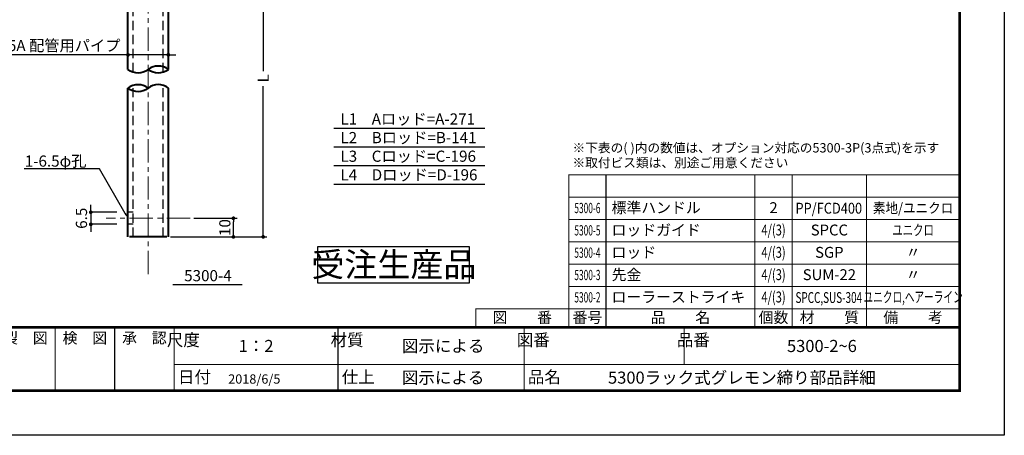
# Model space of a CAD drawing. Extents: x -40 to 880, y -40 to 634.
# Drawn here: x 311 to 840, y 0 to 223 of the extents above; entities that cross this region are included whole.
import ezdxf
from ezdxf import colors
from ezdxf.entities.mleader import LeaderData, LeaderLine
from ezdxf.enums import TextEntityAlignment as Align
from ezdxf.math import Vec2, Vec3

# ---------------------------------------------------------------- set-up
doc = ezdxf.new("R2010")
doc.units = 0
doc.header["$LTSCALE"] = 10
doc.header["$MEASUREMENT"] = 0
doc.linetypes.add('CENTER', pattern=[2, 1.25, -0.25, 0.25, -0.25])
doc.linetypes.add('DASHED', pattern=[0.75, 0.5, -0.25])
doc.layers.get('0').update_dxf_attribs({"linetype": 'CONTINUOUS'})
doc.layers.get('DEFPOINTS').update_dxf_attribs({"color": 252, "linetype": 'CONTINUOUS'})
doc.layers.add('CENTER', color=6, linetype='CENTER', lineweight=5)
doc.layers.add('HONTAI', color=7, linetype='CONTINUOUS', lineweight=40)
for name, color, linetype in [('HONTAIFUKASIBU', 2, 'DASHED'), ('SUNPOU', 11, 'CONTINUOUS'), ('TEXT', 4, 'CONTINUOUS'), ('ZUWAKU', 5, 'CONTINUOUS')]:
    doc.layers.add(name, color=color, linetype=linetype)
doc.styles.get("Standard").update_dxf_attribs({"font": 'TXT.SHX', "bigfont": 'extfont.shx'})
doc.styles.add('TATE', font='txt.shx', dxfattribs={"bigfont": 'extfont.shx'})
doc.dimstyles.get("Standard").update_dxf_attribs({"dimtxt": 0.18, "dimasz": 0.18, "dimexe": 0.18, "dimexo": 0.0625, "dimgap": 0.09, "dimtad": 0, "dimtih": 1, "dimtoh": 1, "dimdec": 4, "dimzin": 0, "dimdsep": 46, "dimtxsty": 'Standard', "dimcen": 0.09, "dimadec": 0, "dimazin": 0, "dimtfac": 1, "dimtdec": 4, "dimtofl": 0, "dimtmove": 2, "dimatfit": 3, "dimfxl": 1, "dimtolj": 1, "dimtzin": 0, "dimarcsym": 0})

# ---------------------------------------------------------------- blocks, each defined once
blk = doc.blocks.new('_DOT')
at = {"color": 0, "linetype": 'ByBlock'}
blk.add_line((-0.5, 0), (-1, 0), dxfattribs=at)
at = {"color": 0, "linetype": 'ByBlock', "const_width": 0.5}
blk.add_lwpolyline([(-0.25, 0, 1), (0.25, 0, 1)], format="xyb", close=True, dxfattribs=at)
blk = doc.blocks.new('*D31')
at = {"layer": 'DEFPOINTS', "color": 0, "transparency": 16777216}
for p in [(369.16, 204.45), (390.86, 204.45), (390.86, 204.45)]:
    blk.add_point(p, dxfattribs=at)
at = {"layer": 'SUNPOU', "color": 0, "lineweight": -2, "transparency": 16777216}
for p, q in [((367.16, 204.45), (300.04, 204.45)), ((390.86, 204.45), (369.16, 204.45)), ((392.86, 204.45), (394.86, 204.45))]:
    blk.add_line(p, q, dxfattribs=at)
at = {"layer": 'SUNPOU', "color": 0, "lineweight": -2, "transparency": 16777216, "xscale": 2, "yscale": 2, "zscale": 2}
blk.add_blockref('_DOT', (369.16, 204.45), dxfattribs=at)
at = {"layer": 'SUNPOU', "color": 0, "lineweight": -2, "transparency": 16777216, "xscale": 2, "yscale": 2, "zscale": 2, "rotation": 180}
blk.add_blockref('_DOT', (390.86, 204.45), dxfattribs=at)
at = {"layer": 'SUNPOU', "color": 4, "transparency": 16777216, "insert": (332.6, 209.45), "char_height": 6, "attachment_point": 5}
blk.add_mtext('\\A1;15A 配管用パイプ', dxfattribs=at)
blk = doc.blocks.new('*D20')
at = {"color": 0, "linetype": 'ByBlock', "transparency": 16777216}
for p, q in [((394.51, 276.64), (443.81, 276.64)), ((441.81, 274.64), (441.81, 195.64)), ((441.81, 108.64), (441.81, 187.64)), ((392.01, 106.64), (443.81, 106.64))]:
    blk.add_line(p, q, dxfattribs=at)
at = {"layer": 'DEFPOINTS', "color": 0, "linetype": 'ByBlock', "transparency": 16777216}
for p in [(392.51, 276.64), (441.81, 276.64), (390.01, 106.64)]:
    blk.add_point(p, dxfattribs=at)
at = {"color": 0, "linetype": 'ByBlock', "transparency": 16777216, "xscale": 2, "yscale": 2, "zscale": 2}
for p, rotation in [((441.81, 276.64), 90), ((441.81, 106.64), 270)]:
    blk.add_blockref('_DOT', p, dxfattribs=dict(at, rotation=rotation))
at = {"color": 4, "linetype": 'ByBlock', "transparency": 16777216}
blk.add_text('L', height=6, rotation=90, dxfattribs=at).set_placement((444.81, 189.64))
blk = doc.blocks.new('*D17')
at = {"color": 0, "linetype": 'ByBlock', "transparency": 16777216}
for p, q in [((404.51, 116.64), (427.81, 116.64)), ((425.81, 108.64), (425.81, 114.64)), ((392.01, 106.64), (427.81, 106.64))]:
    blk.add_line(p, q, dxfattribs=at)
at = {"layer": 'DEFPOINTS', "color": 0, "linetype": 'ByBlock', "transparency": 16777216}
for p in [(402.51, 116.64), (425.81, 116.64), (390.01, 106.64)]:
    blk.add_point(p, dxfattribs=at)
at = {"color": 0, "linetype": 'ByBlock', "transparency": 16777216, "xscale": 2, "yscale": 2, "zscale": 2}
for p, rotation in [((425.81, 116.64), 90), ((425.81, 106.64), 270)]:
    blk.add_blockref('_DOT', p, dxfattribs=dict(at, rotation=rotation))
at = {"color": 4, "linetype": 'ByBlock', "transparency": 16777216}
blk.add_text('10', height=6, rotation=90, dxfattribs=at).set_placement((421.2, 111.64), align=Align.MIDDLE_CENTER)
blk = doc.blocks.new('WAKU')
at = {"const_width": 0.7}
blk.add_lwpolyline([(25, 285), (408, 285), (408, 12), (25, 12)], close=True, dxfattribs=at)
for points, const_width in [([(408, 34), (278, 34), (278, 29)], 0.3), ([(303, 34), (303, 29)], 0.3), ([(313, 34), (313, 29)], 0.3), ([(353, 34), (353, 29)], 0.3), ([(363, 34), (363, 29)], 0.3), ([(383, 34), (383, 29)], 0.3), ([(408, 29), (133, 29), (133, 12)], 0.7), ([(165, 12), (165, 29)], 0.3), ([(181, 12), (181, 29)], 0.3), ([(197, 12), (197, 29)], 0.3), ([(241, 12), (241, 29)], 0.3), ([(291, 12), (291, 29)], 0.3), ([(334, 19), (334, 29)], 0.3), ([(197, 19), (408, 19)], 0.3)]:
    blk.add_lwpolyline(points, dxfattribs=dict(const_width=const_width))
at = {"layer": 'TEXT'}
for s, p in [('図\u3000\u3000番', (290.5, 30.2)), ('番号', (308, 30.2)), ('品\u3000\u3000名', (333, 30.2)), ('個数', (358, 30.2)), ('材\u3000\u3000質', (373, 30.2)), ('備\u3000\u3000考', (395.5, 30.2)), ('製\u3000図', (157, 24.7)), ('検\u3000図', (173, 24.7)), ('承\u3000認', (189, 24.7))]:
    blk.add_text(s, height=2.925, dxfattribs=at).set_placement(p, align=Align.CENTER)
at = {"layer": 'TEXT', "style": 'TATE'}
for s, p in [('尺度', (199.4625, 24)), ('材質', (243.4625, 24)), ('図番', (293.4625, 24)), ('品番', (336.4625, 24))]:
    blk.add_text(s, height=3.25, dxfattribs=at).set_placement(p, align=Align.CENTER)
at = {"layer": 'TEXT'}
for s, p in [('日付', (198, 14.0375)), ('仕上', (242, 14.0375)), ('品名', (292, 14.0375))]:
    blk.add_text(s, height=3.25, dxfattribs=at).set_placement(p)
blk = doc.blocks.new('*D47')
at = {"layer": 'DEFPOINTS', "color": 0, "transparency": 16777216}
for p in [(369.16, 119.89), (349.16, 113.39), (369.16, 113.39)]:
    blk.add_point(p, dxfattribs=at)
at = {"layer": 'SUNPOU', "color": 0, "lineweight": -2, "transparency": 16777216}
for p, q in [((349.16, 121.89), (349.16, 123.89)), ((363.16, 119.89), (349.16, 119.89)), ((349.16, 119.89), (349.16, 113.39)), ((363.16, 113.39), (349.16, 113.39)), ((349.16, 111.39), (349.16, 109.39))]:
    blk.add_line(p, q, dxfattribs=at)
at = {"layer": 'SUNPOU', "color": 0, "lineweight": -2, "transparency": 16777216, "xscale": 2, "yscale": 2, "zscale": 2}
for p, rotation in [((349.16, 119.89), 270), ((349.16, 113.39), 90)]:
    blk.add_blockref('_DOT', p, dxfattribs=dict(at, rotation=rotation))
at = {"layer": 'SUNPOU', "color": 4, "transparency": 16777216, "insert": (344.16, 116.64), "char_height": 6, "attachment_point": 5, "rotation": 90}
blk.add_mtext('\\A1;6.5', dxfattribs=at)

msp = doc.modelspace()

# ---------------------------------------------------------------- linework, layer by layer
at = {"layer": 'CENTER'}
for p, q in [((380.00577686, 86.63907644), (380.00577686, 300.79547026)), ((402.50577686, 116.63907644), (357.50577686, 116.63907644))]:
    msp.add_line(p, q, dxfattribs=at)
at = {"layer": 'DEFPOINTS'}
msp.add_lwpolyline([(0, 594), (840, 594), (840, 0), (0, 0)], close=True, dxfattribs=at)
at = {"layer": 'HONTAI'}
for p, q in [((369.15577686, 196.63907644), (369.15577686, 276.63907644)), ((390.85577686, 196.63907644), (390.85577686, 276.63907644)), ((369.15577686, 106.63907644), (369.15577686, 186.63907644)), ((390.85577686, 106.63907644), (390.85577686, 186.63907644)), ((390.00577686, 106.63907644), (370.00577686, 106.63907644))]:
    msp.add_line(p, q, dxfattribs=at)
for centre, radius, start, end in [((374.58077686, 203.92924468), 9.08719857, 233.345113025, 306.654886975), ((385.43077686, 189.34890821), 9.08719857, 53.345113025, 126.654886975), ((385.43077686, 203.92924468), 9.08719857, 233.345113025, 306.654886975), ((374.58077686, 179.34890821), 9.08719857, 53.345113025, 126.654886975), ((374.58077686, 193.92924468), 9.08719857, 233.345113025, 306.654886975), ((385.43077686, 179.77765594), 8.74698327, 51.6682488152, 128.3317511848)]:
    msp.add_arc(centre, radius, start, end, dxfattribs=at)
at = {"layer": 'HONTAIFUKASIBU'}
for p, q in [((371.95577686, 195.22944279), (371.95577686, 276.63907644)), ((388.05577686, 195.22944279), (388.05577686, 276.63907644)), ((371.95577686, 106.63907644), (371.95577686, 188.0487101)), ((388.05577686, 106.63907644), (388.05577686, 188.12146151)), ((371.95577686, 119.88907644), (369.15577686, 119.88907644)), ((371.95577686, 113.38907644), (369.15577686, 113.38907644))]:
    msp.add_line(p, q, dxfattribs=at)
at = {"layer": 'SUNPOU'}
for p, q in [((479.81033887, 164.99042138), (560.82966849, 164.99042138)), ((479.81033887, 154.99042138), (560.82966849, 154.99042138)), ((479.81033887, 144.99042138), (560.82966849, 144.99042138)), ((479.81033887, 134.99042138), (560.82966849, 134.99042138)), ((471.10468176, 81.81935005), (471.10468176, 101.45805016)), ((471.10468176, 101.45805016), (552.46690967, 101.45805016)), ((552.46690967, 101.45805016), (552.46690967, 81.81935005)), ((430.57893156, 80.79933291), (393.22745328, 80.79933291)), ((552.46690967, 81.81935005), (471.10468176, 81.81935005))]:
    msp.add_line(p, q, dxfattribs=at)
at = {"layer": 'ZUWAKU'}
msp.add_lwpolyline([(816, 140, 0.6, 0.6, 0), (606, 140, 0.6, 0.6, 0), (606, 68, 0, 0, 0)], format="xyseb", dxfattribs=at)
at = {"layer": 'ZUWAKU', "const_width": 0.6}
for points in [[(626, 140), (626, 68)], [(706, 140), (706, 68)], [(726, 140), (726, 68)], [(766, 140), (766, 68)], [(816, 128), (606, 128)], [(816, 116), (606, 116)], [(816, 116), (816, 68), (606, 68)], [(816, 104), (606, 104)], [(816, 92), (606, 92)], [(816, 80), (606, 80)]]:
    msp.add_lwpolyline(points, dxfattribs=at)

# ---------------------------------------------------------------- block references
at = {"layer": 'ZUWAKU', "xscale": 2, "yscale": 2, "zscale": 2}
msp.add_blockref('WAKU', (0, 0), dxfattribs=at)

# ---------------------------------------------------------------- texts
at = {"layer": 'TEXT'}
for s, height, p in [('L1', 6, (483.30255566, 166.99042138)), ('Aロッド=A-271', 6, (500.11061362, 166.99042138)), ('L2', 6, (483.30255566, 156.99042138)), ('Bロッド=B-141', 6, (500.11061362, 156.99042138)), ('※下表の( )内の数値は、オプション対応の5300-3P(3点式)を示す', 5, (608, 152)), ('L3', 6, (483.30255566, 146.99042138)), ('Cロッド=C-196', 6, (500.11061362, 146.99042138)), ('※取付ビス類は、別途ご用意ください', 5, (608, 144)), ('L4', 6, (483.30255566, 136.99042138)), ('Dロッド=D-196', 6, (500.11061362, 136.99042138)), ('標準ハンドル', 5.85, (629, 119.4)), ('ロッドガイド', 5.85, (629, 107.4)), ('ロッド', 5.85, (629, 95.4)), ('先金', 5.85, (629, 83.4)), ('ローラーストライキ', 5.85, (629, 71.4)), ('2018/6/5', 5, (423, 27.75))]:
    msp.add_text(s, height=height, dxfattribs=at).set_placement(p)
for s, height, width, p in [('5300-6', 5.5, 0.6, (616, 119.4)), ('素地/ユニクロ', 5.5, 0.9, (791, 119.4)), ('5300-5', 5.5, 0.6, (616, 107.4)), ('4/(3)', 5.85, 0.75, (716, 107.4)), ('ユニクロ', 5.85, 0.7, (791, 107.4)), ('5300-4', 5.5, 0.6, (616, 95.4)), ('4/(3)', 5.85, 0.75, (716, 95.4)), ('5300-3', 5.5, 0.6, (616, 83.4)), ('4/(3)', 5.85, 0.75, (716, 83.4)), ('5300-2', 5.5, 0.6, (616, 71.4)), ('4/(3)', 5.85, 0.75, (716, 71.4)), ('ユニクロ,ヘアーライン', 5.85, 0.65, (791, 71.4))]:
    msp.add_text(s, height=height, dxfattribs=dict(at, width=width)).set_placement(p, align=Align.CENTER)
for s, height, p in [('2', 5.85, (716, 119.4)), ('SPCC', 5.85, (746, 107.4)), ('SGP', 5.85, (746, 95.4)), ('受注生産品', 13, (512.02543609, 85.27336246)), ('〃', 5.85, (791, 95.4)), ('5300-4', 6, (412.11231005, 82.79933291)), ('SUM-22', 5.85, (746, 83.4)), ('〃', 5.85, (791, 83.4)), ('1：2', 6.5, (438, 44.75)), ('図示による', 6.5, (538.5, 44.75)), ('5300-2~6', 6.5, (742, 44.75)), ('図示による', 6.5, (538.5, 27.75)), ('5300ラック式グレモン締り部品詳細', 6.5, (699, 27.75))]:
    msp.add_text(s, height=height, dxfattribs=at).set_placement(p, align=Align.CENTER)
for s, width, p, p2 in [('PP/FCD400', 0.734092, (727.80283946, 119.12050805), (763.58983009, 119.12050805)), ('SPCC,SUS-304', 0.55613, (727.80283946, 71.12050805), (763.58983009, 71.12050805))]:
    msp.add_text(s, height=5.85, dxfattribs=dict(at, width=width)).set_placement(p, p2, align=Align.FIT)

# ---------------------------------------------------------------- dimensions: what is measured, and where the dimension line sits
at = {"layer": 'SUNPOU'}
dim = msp.add_linear_dim(base=(441.80769064, 276.63907644), p1=(390.00577686, 106.63907644), p2=(392.50577686, 276.63907644), angle=90, text='L', dimstyle='Standard', override={"dimscale": 2, "dimtxt": 3, "dimasz": 1, "dimexe": 1, "dimexo": 1, "dimgap": 1, "dimtih": 0, "dimtoh": 0, "dimzin": 8, "dimblk1": 'DOT', "dimblk2": 'DOT', "dimsah": 1, "dimcen": 0.5, "dimclrt": 4, "dimtix": 1, "dimtofl": 1}, dxfattribs=at)
dim.commit()
dim.dimension.update_dxf_attribs({"geometry": '*D20', "text_midpoint": (441.80769064, 191.63907644)})
dim = msp.add_linear_dim(base=(390.85577686, 204.44516132), p1=(369.15577686, 204.44516132), p2=(390.85577686, 204.44516132), text='15A 配管用パイプ', dimstyle='Standard', override={"dimscale": 2, "dimtxt": 3, "dimasz": 1, "dimexe": 1, "dimexo": 1, "dimgap": 1, "dimtad": 1, "dimtih": 0, "dimtoh": 0, "dimzin": 8, "dimblk1": 'DOT', "dimblk2": 'DOT', "dimsah": 1, "dimcen": 0.5, "dimclrt": 4, "dimtix": 1, "dimtofl": 1, "dimtmove": 0, "dimatfit": 0}, dxfattribs=at)
dim.commit()
dim.dimension.update_dxf_attribs({"geometry": '*D31', "text_midpoint": (332.598634, 204.44516132), "dimtype": 160})
dim = msp.add_linear_dim(base=(349.1557768588, 113.3890764435), p1=(369.1557768588, 119.8890764435), p2=(369.1557768588, 113.3890764435), angle=90, dimstyle='Standard', override={"dimscale": 2, "dimtxt": 3, "dimasz": 1, "dimexe": 0, "dimexo": 3, "dimgap": 1, "dimtad": 3, "dimtih": 0, "dimtoh": 0, "dimdec": 8, "dimzin": 8, "dimblk1": 'DOT', "dimblk2": 'DOT', "dimsah": 1, "dimcen": 0.5, "dimclrt": 4, "dimtdec": 8, "dimtix": 1, "dimtofl": 1, "dimtmove": 0}, dxfattribs=at)
dim.commit()
dim.dimension.update_dxf_attribs({"geometry": '*D47', "text_midpoint": (344.1557768588, 116.6390764435)})
dim = msp.add_linear_dim(base=(425.80769064, 116.63907644), p1=(390.00577686, 106.63907644), p2=(402.50577686, 116.63907644), angle=90, dimstyle='Standard', override={"dimscale": 2, "dimtxt": 3, "dimasz": 1, "dimexe": 1, "dimexo": 1, "dimgap": 1, "dimtih": 0, "dimtoh": 0, "dimzin": 8, "dimblk1": 'DOT', "dimblk2": 'DOT', "dimsah": 1, "dimcen": 0.5, "dimclrt": 4, "dimtix": 1, "dimtofl": 1}, dxfattribs=at)
dim.commit()
dim.dimension.update_dxf_attribs({"geometry": '*D17', "text_midpoint": (421.20145083, 111.63907644), "dimtype": 128})

# ---------------------------------------------------------------- leaders
at = {"layer": 'TEXT'}
ml = msp.add_multileader_mtext('Standard', dxfattribs=at)
ml.set_content('1-6.5φ孔', color=256)
ml.set_leader_properties()
ml.build(insert=Vec2(0, 0))
ml.multileader.update_dxf_attribs({"text_right_attachment_type": 6, "dogleg_length": 5, "arrow_head_size": 3})
ctx = ml.context
ctx.base_point, ctx.char_height, ctx.arrow_head_size, ctx.plane_origin = Vec3(308.03526878, 147.37497483), 6, 3, Vec3(369.15577686, 116.63907644)
ctx.right_attachment, ctx.text_align_type = 6, 2
notes = []
notes.append((ctx, [(0, (1, 1, 0), (353.83526878, 143.17497483), (-1, 0), 5, [(0, [(369.15577686, 116.63907644)], 0, [])])]))
ctx.mtext.insert, ctx.mtext.alignment, ctx.mtext.flow_direction = Vec3(346.83526878, 150.37497483), 3, 5
for ctx, leaders in notes:
    for number, flags, end, landing, length, lines in leaders:
        leader = LeaderData()
        leader.index, (leader.has_last_leader_line, leader.has_dogleg_vector, leader.attachment_direction) = number, flags
        leader.last_leader_point, leader.dogleg_vector, leader.dogleg_length = Vec3(end), Vec3(landing), length
        for number, points, colour, breaks in lines:
            line = LeaderLine()
            line.index, line.vertices, line.color, line.breaks = number, Vec3.list(points), colors.encode_raw_color(colour), breaks
            leader.lines.append(line)
        ctx.leaders.append(leader)

doc.saveas('drawing.dxf')
